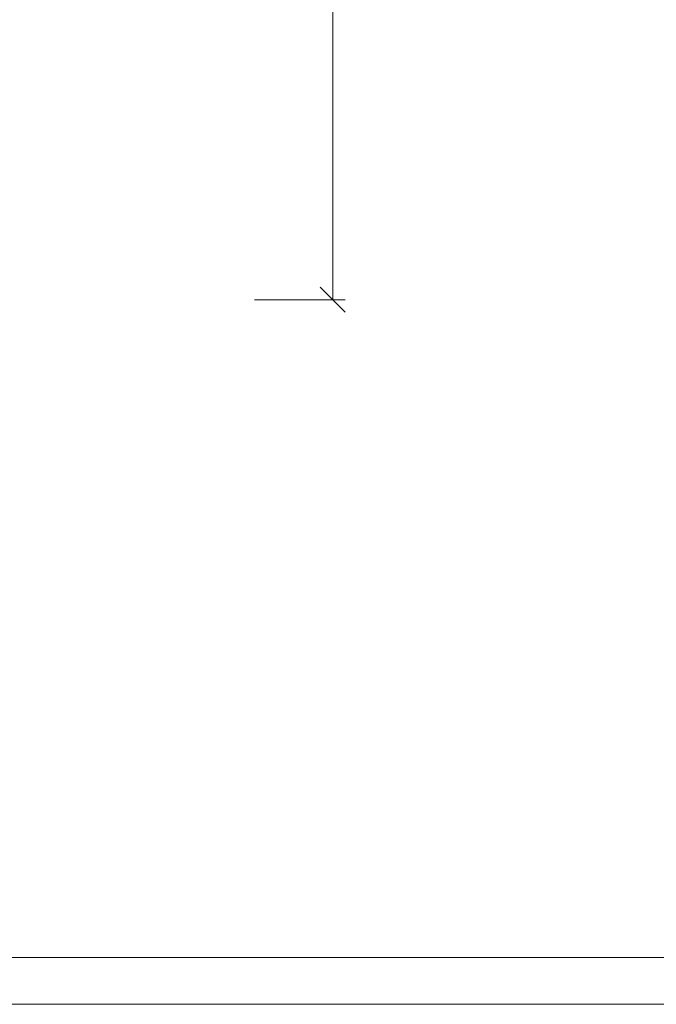
# Model space of a CAD drawing. Units: millimetres. Extents: x 6102 to 10202, y -13791 to -3327.
# Drawn here: x 9388 to 9795, y -13791 to -13161 of the extents above; entities that cross this region are included whole.
import ezdxf

# ---------------------------------------------------------------- set-up
doc = ezdxf.new("R2010")
doc.units = ezdxf.units.MM
for name, color, linetype, lineweight in [('07-标注+文字', 251, 'Continuous', 0), ('打印框', 1, 'Continuous', 13), ('轮廓线', 7, 'Continuous', 25)]:
    doc.layers.add(name, color=color, linetype=linetype, lineweight=lineweight)
doc.styles.add('标注字体', font='txt', dxfattribs={"width": 0.7})
doc.dimstyles.new('BZ-1：20', dxfattribs={"dimscale": 20, "dimtxt": 2.4, "dimasz": 0.8, "dimexe": 0.4, "dimexo": 0.25, "dimgap": 0.35, "dimtad": 1, "dimdsep": 46, "dimtxsty": '标注字体', "dimblk": 'OBLIQUE', "dimcen": 0, "dimclrd": 256, "dimclre": 256, "dimclrt": 3, "dimadec": 0, "dimazin": 0, "dimtfac": 1, "dimtofl": 0, "dimtmove": 1, "dimatfit": 3, "dimfxlon": 1, "dimlwd": -1, "dimlwe": -1, "dimarcsym": 0})

# ---------------------------------------------------------------- blocks, each defined once
blk = doc.blocks.new('_Oblique')
at = {"color": 0, "linetype": 'ByBlock', "lineweight": -2}
blk.add_line((-0.5, -0.5), (0.5, 0.5), dxfattribs=at)
blk = doc.blocks.new('*D537')
at = {"layer": '07-标注+文字', "transparency": 16777216}
for p, q in [((9537.88, -12540.12), (9595.88, -12540.12)), ((9587.88, -13340.12), (9587.88, -12540.12)), ((9537.88, -13340.12), (9595.88, -13340.12))]:
    blk.add_line(p, q, dxfattribs=at)
at = {"layer": 'Defpoints', "color": 0, "transparency": 16777216}
for p in [(9206.24, -12540.12), (9587.88, -12540.12), (9347.87, -13340.12)]:
    blk.add_point(p, dxfattribs=at)
at = {"layer": '07-标注+文字', "transparency": 16777216, "xscale": 16, "yscale": 16, "zscale": 16}
for p, rotation in [((9587.88, -12540.12), 90), ((9587.88, -13340.12), 270)]:
    blk.add_blockref('_Oblique', p, dxfattribs=dict(at, rotation=rotation))
at = {"layer": '07-标注+文字', "color": 3, "transparency": 16777216, "insert": (9556.88, -12940.12), "char_height": 48, "attachment_point": 5, "rotation": 90, "style": '标注字体'}
blk.add_mtext('800', dxfattribs=at)

msp = doc.modelspace()

# ---------------------------------------------------------------- linework, layer by layer
at = {"layer": '打印框', "color": 1, "linetype": 'ByBlock', "lineweight": 13}
msp.add_lwpolyline([(6101.698, -13790.714), (10201.698, -13790.714), (10201.698, -10920.714), (6101.698, -10920.714)], close=True, dxfattribs=at)
at = {"layer": '轮廓线', "color": 0, "linetype": 'ByBlock', "lineweight": 13}
msp.add_lwpolyline([(6131.698, -13760.714), (10171.698, -13760.714), (10171.698, -10950.714), (6131.698, -10950.714)], close=True, dxfattribs=at)

# ---------------------------------------------------------------- dimensions: what is measured, and where the dimension line sits
at = {"layer": '07-标注+文字', "color": 8}
dim = msp.add_linear_dim(base=(9587.877, -12540.12), p1=(9347.872, -13340.12), p2=(9206.237, -12540.12), angle=90, dimstyle='BZ-1：20', dxfattribs=at)
dim.commit()
dim.dimension.update_dxf_attribs({"geometry": '*D537', "text_midpoint": (9556.877, -12940.12)})

doc.saveas('drawing.dxf')
